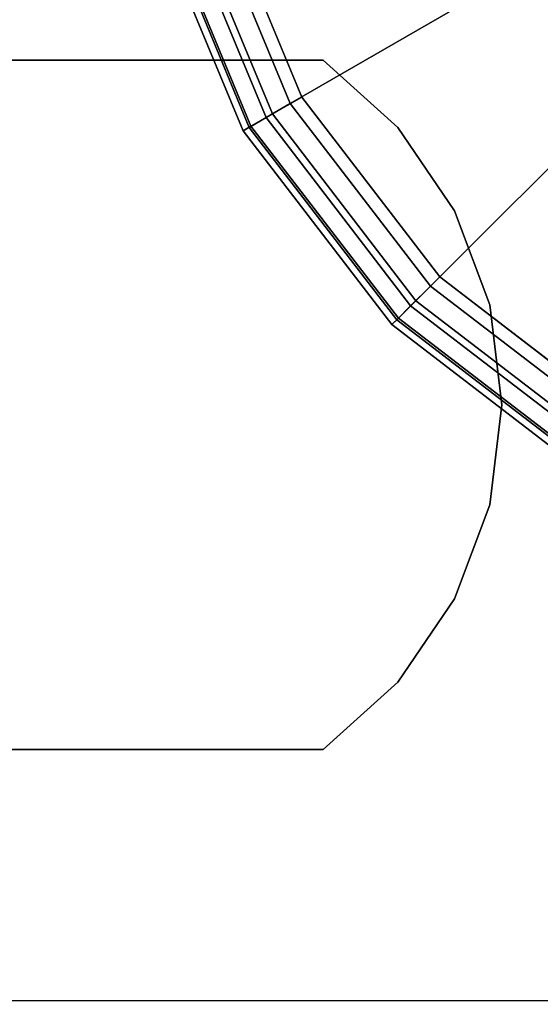
# Model space of a CAD drawing. Units: inches. Extents: x -0.2 to 24, y -20 to 0.
# Drawn here: x 1.2 to 1.5, y -17.2 to -16.5 of the extents above; entities that cross this region are included whole.
import ezdxf

# ---------------------------------------------------------------- set-up
doc = ezdxf.new("R2010")
doc.units = ezdxf.units.IN
doc.header["$MEASUREMENT"] = 0
for name, color, linetype in [('A-FURN-3-STOR-LWR-LVLR', 253, 'Continuous'), ('A-FURN-3-STOR-LWR-WD-BTTM-SRFC-HORZ', 255, 'Continuous'), ('A-FURN-3-STOR-LWR-WD-SHLF-HRDWR', 253, 'Continuous'), ('A-FURN-3-STOR-LWR-WD-SHLF-SRFC-HORZ', 255, 'Continuous')]:
    doc.layers.add(name, color=color, linetype=linetype)

msp = doc.modelspace()

# ---------------------------------------------------------------- linework, layer by layer
at = {"layer": 'A-FURN-3-STOR-LWR-LVLR', "invisible_edges": 10}
for points in [[(1.60275, -16.76442), (1.46968, -16.66232), (1.60275, -15.65158), (1.75771, -15.58739)], [(1.46968, -15.75368), (1.60275, -15.65158), (1.46968, -16.66232), (1.36758, -16.52925)], [(1.36758, -16.52925), (1.30339, -16.37429), (1.36758, -15.88675), (1.46968, -15.75368)]]:
    msp.add_3dface(points, dxfattribs=at)
at = {"layer": 'A-FURN-3-STOR-LWR-WD-BTTM-SRFC-HORZ'}
for points in [[(0.789, -0.828, 5.527), (0.789, -19.804, 5.527), (23.211, -19.804, 5.527), (23.211, -0.828, 5.527)], [(0.809, -17.198, 2.777), (0.809, -0.848, 2.777), (23.191, -0.848, 2.777), (23.191, -17.198, 2.777)]]:
    msp.add_3dface(points, dxfattribs=at)
at = {"layer": 'A-FURN-3-STOR-LWR-WD-SHLF-HRDWR'}
for points, invisible_edges in [([(0.9108, -16.502, 17.2082), (0.9108, -16.502, 17.268), (1.38347, -16.502, 17.268), (1.38347, -16.502, 17.2082)], 1), ([(1.38347, -17.012, 17.268), (1.38347, -16.502, 17.268), (0.9108, -16.502, 17.268), (0.9108, -17.012, 17.268)], 1), ([(0.9108, -17.012, 17.2082), (0.9108, -16.502, 17.2082), (1.38347, -16.502, 17.2082), (1.38347, -17.012, 17.2082)], 4), ([(0.9108, -16.502, 29.6992), (0.9108, -16.502, 29.759), (1.38347, -16.502, 29.759), (1.38347, -16.502, 29.6992)], 1), ([(1.38347, -17.012, 29.759), (1.38347, -16.502, 29.759), (0.9108, -16.502, 29.759), (0.9108, -17.012, 29.759)], 1), ([(0.9108, -17.012, 29.6992), (0.9108, -16.502, 29.6992), (1.38347, -16.502, 29.6992), (1.38347, -17.012, 29.6992)], 4), ([(1.38347, -17.012, 17.268), (1.43876, -16.96215, 17.268), (1.43876, -16.55185, 17.268), (1.38347, -16.502, 17.268)], 10), ([(1.43876, -16.55185, 17.2082), (1.43876, -16.96215, 17.2082), (1.38347, -17.012, 17.2082), (1.38347, -16.502, 17.2082)], 5), ([(1.38347, -17.012, 29.759), (1.43876, -16.96215, 29.759), (1.43876, -16.55185, 29.759), (1.38347, -16.502, 29.759)], 10), ([(1.43876, -16.55185, 29.6992), (1.43876, -16.96215, 29.6992), (1.38347, -17.012, 29.6992), (1.38347, -16.502, 29.6992)], 5), ([(1.48067, -16.61338, 17.268), (1.43876, -16.55185, 17.268), (1.43876, -16.96215, 17.268), (1.48067, -16.90062, 17.268)], 10), ([(1.43876, -16.96215, 17.2082), (1.43876, -16.55185, 17.2082), (1.48067, -16.61338, 17.2082), (1.48067, -16.90062, 17.2082)], 5), ([(1.48067, -16.61338, 29.759), (1.43876, -16.55185, 29.759), (1.43876, -16.96215, 29.759), (1.48067, -16.90062, 29.759)], 10), ([(1.43876, -16.96215, 29.6992), (1.43876, -16.55185, 29.6992), (1.48067, -16.61338, 29.6992), (1.48067, -16.90062, 29.6992)], 5), ([(1.48067, -16.90062, 17.268), (1.50681, -16.83091, 17.268), (1.50681, -16.68309, 17.268), (1.48067, -16.61338, 17.268)], 10), ([(1.50681, -16.68309, 17.2082), (1.50681, -16.83091, 17.2082), (1.48067, -16.90062, 17.2082), (1.48067, -16.61338, 17.2082)], 5), ([(1.48067, -16.90062, 29.759), (1.50681, -16.83091, 29.759), (1.50681, -16.68309, 29.759), (1.48067, -16.61338, 29.759)], 10), ([(1.50681, -16.68309, 29.6992), (1.50681, -16.83091, 29.6992), (1.48067, -16.90062, 29.6992), (1.48067, -16.61338, 29.6992)], 5), ([(1.50681, -16.68309, 17.268), (1.50681, -16.83091, 17.268), (1.51569, -16.757, 17.268)], 1), ([(1.51569, -16.757, 17.2082), (1.50681, -16.83091, 17.2082), (1.50681, -16.68309, 17.2082), (1.51569, -16.757, 17.2082)], 2), ([(1.50681, -16.68309, 29.759), (1.50681, -16.83091, 29.759), (1.51569, -16.757, 29.759)], 1), ([(1.51569, -16.757, 29.6992), (1.50681, -16.83091, 29.6992), (1.50681, -16.68309, 29.6992), (1.51569, -16.757, 29.6992)], 2), ([(0.9108, -17.012, 17.268), (0.9108, -17.012, 17.2082), (1.38347, -17.012, 17.2082), (1.38347, -17.012, 17.268)], 1), ([(0.9108, -17.012, 29.759), (0.9108, -17.012, 29.6992), (1.38347, -17.012, 29.6992), (1.38347, -17.012, 29.759)], 1)]:
    msp.add_3dface(points, dxfattribs=dict(at, invisible_edges=invisible_edges))
at = {"layer": 'A-FURN-3-STOR-LWR-WD-SHLF-SRFC-HORZ'}
for points in [[(0.914, -18.218, 18.018), (23.086, -18.218, 18.018), (23.086, -0.992, 18.018), (0.914, -0.992, 18.018)], [(0.914, -0.992, 17.268), (23.086, -0.992, 17.268), (23.086, -18.218, 17.268), (0.914, -18.218, 17.268)], [(0.914, -18.218, 30.509), (23.086, -18.218, 30.509), (23.086, -0.992, 30.509), (0.914, -0.992, 30.509)], [(0.914, -0.992, 29.759), (23.086, -0.992, 29.759), (23.086, -18.218, 29.759), (0.914, -18.218, 29.759)]]:
    msp.add_3dface(points, dxfattribs=at)

# ---------------------------------------------------------------- meshes
at = {"layer": 'A-FURN-3-STOR-LWR-LVLR'}
mesh = msp.add_polymesh((24, 9), dxfattribs=dict(at, m_close=True))
for k, corner in enumerate([(2.205, -16.208, 0.512), (2.57627, -16.208, 0.43802), (2.59695, -16.208, 0.42864), (2.61135, -16.208, 0.41109), (2.6165, -16.208, 0.38898), (2.6165, -16.208, 0.05), (2.6098, -16.208, 0.025), (2.5915, -16.208, 0.0067), (2.5665, -16.208), (2.19543, -16.13527, 0.512), (2.55405, -16.03918, 0.43802), (2.57402, -16.03383, 0.42864), (2.58793, -16.0301, 0.41109), (2.5929, -16.02877, 0.38898), (2.5929, -16.02877, 0.05), (2.58643, -16.0305, 0.025), (2.56876, -16.03524, 0.0067), (2.54461, -16.04171), (2.16735, -16.0675, 0.512), (2.48888, -15.88186, 0.43802), (2.50679, -15.87153, 0.42864), (2.51926, -15.86433, 0.41109), (2.52372, -15.86175, 0.38898), (2.52372, -15.86175, 0.05), (2.51792, -15.8651, 0.025), (2.50207, -15.87425, 0.0067), (2.48042, -15.88675), (2.1227, -16.0093, 0.512), (2.38523, -15.74677, 0.43802), (2.39985, -15.73215, 0.42864), (2.41003, -15.72197, 0.41109), (2.41367, -15.71833, 0.38898), (2.41367, -15.71833, 0.05), (2.40893, -15.72307, 0.025), (2.39599, -15.73601, 0.0067), (2.37832, -15.75368), (2.0645, -15.96465, 0.512), (2.25014, -15.64312, 0.43802), (2.26047, -15.62521, 0.42864), (2.26767, -15.61274, 0.41109), (2.27025, -15.60828, 0.38898), (2.27025, -15.60828, 0.05), (2.2669, -15.61408, 0.025), (2.25775, -15.62993, 0.0067), (2.24525, -15.65158), (1.99673, -15.93657, 0.512), (2.09282, -15.57795, 0.43802), (2.09817, -15.55798, 0.42864), (2.1019, -15.54407, 0.41109), (2.10323, -15.5391, 0.38898), (2.10323, -15.5391, 0.05), (2.1015, -15.54557, 0.025), (2.09676, -15.56324, 0.0067), (2.09029, -15.58739), (1.924, -15.927, 0.512), (1.924, -15.55573, 0.43802), (1.924, -15.53505, 0.42864), (1.924, -15.52065, 0.41109), (1.924, -15.5155, 0.38898), (1.924, -15.5155, 0.05), (1.924, -15.5222, 0.025), (1.924, -15.5405, 0.0067), (1.924, -15.5655), (1.85127, -15.93657, 0.512), (1.75518, -15.57795, 0.43802), (1.74983, -15.55798, 0.42864), (1.7461, -15.54407, 0.41109), (1.74477, -15.5391, 0.38898), (1.74477, -15.5391, 0.05), (1.7465, -15.54557, 0.025), (1.75124, -15.56324, 0.0067), (1.75771, -15.58739), (1.7835, -15.96465, 0.512), (1.59786, -15.64312, 0.43802), (1.58753, -15.62521, 0.42864), (1.58033, -15.61274, 0.41109), (1.57775, -15.60828, 0.38898), (1.57775, -15.60828, 0.05), (1.5811, -15.61408, 0.025), (1.59025, -15.62993, 0.0067), (1.60275, -15.65158), (1.7253, -16.0093, 0.512), (1.46277, -15.74677, 0.43802), (1.44815, -15.73215, 0.42864), (1.43797, -15.72197, 0.41109), (1.43433, -15.71833, 0.38898), (1.43433, -15.71833, 0.05), (1.43907, -15.72307, 0.025), (1.45201, -15.73601, 0.0067), (1.46968, -15.75368), (1.68065, -16.0675, 0.512), (1.35912, -15.88186, 0.43802), (1.34121, -15.87153, 0.42864), (1.32874, -15.86433, 0.41109), (1.32428, -15.86175, 0.38898), (1.32428, -15.86175, 0.05), (1.33008, -15.8651, 0.025), (1.34593, -15.87425, 0.0067), (1.36758, -15.88675), (1.65257, -16.13527, 0.512), (1.29395, -16.03918, 0.43802), (1.27398, -16.03383, 0.42864), (1.26007, -16.0301, 0.41109), (1.2551, -16.02877, 0.38898), (1.2551, -16.02877, 0.05), (1.26157, -16.0305, 0.025), (1.27924, -16.03524, 0.0067), (1.30339, -16.04171), (1.643, -16.208, 0.512), (1.27173, -16.208, 0.43802), (1.25105, -16.208, 0.42864), (1.23665, -16.208, 0.41109), (1.2315, -16.208, 0.38898), (1.2315, -16.208, 0.05), (1.2382, -16.208, 0.025), (1.2565, -16.208, 0.0067), (1.2815, -16.208), (1.65257, -16.28073, 0.512), (1.29395, -16.37682, 0.43802), (1.27398, -16.38217, 0.42864), (1.26007, -16.3859, 0.41109), (1.2551, -16.38723, 0.38898), (1.2551, -16.38723, 0.05), (1.26157, -16.3855, 0.025), (1.27924, -16.38076, 0.0067), (1.30339, -16.37429), (1.68065, -16.3485, 0.512), (1.35912, -16.53414, 0.43802), (1.34121, -16.54447, 0.42864), (1.32874, -16.55167, 0.41109), (1.32428, -16.55425, 0.38898), (1.32428, -16.55425, 0.05), (1.33008, -16.5509, 0.025), (1.34593, -16.54175, 0.0067), (1.36758, -16.52925), (1.7253, -16.4067, 0.512), (1.46277, -16.66923, 0.43802), (1.44815, -16.68385, 0.42864), (1.43797, -16.69403, 0.41109), (1.43433, -16.69767, 0.38898), (1.43433, -16.69767, 0.05), (1.43907, -16.69293, 0.025), (1.45201, -16.67999, 0.0067), (1.46968, -16.66232), (1.7835, -16.45135, 0.512), (1.59786, -16.77288, 0.43802), (1.58753, -16.79079, 0.42864), (1.58033, -16.80326, 0.41109), (1.57775, -16.80772, 0.38898), (1.57775, -16.80772, 0.05), (1.5811, -16.80192, 0.025), (1.59025, -16.78607, 0.0067), (1.60275, -16.76442), (1.85127, -16.47943, 0.512), (1.75518, -16.83805, 0.43802), (1.74983, -16.85802, 0.42864), (1.7461, -16.87193, 0.41109), (1.74477, -16.8769, 0.38898), (1.74477, -16.8769, 0.05), (1.7465, -16.87043, 0.025), (1.75124, -16.85276, 0.0067), (1.75771, -16.82861), (1.924, -16.489, 0.512), (1.924, -16.86027, 0.43802), (1.924, -16.88095, 0.42864), (1.924, -16.89535, 0.41109), (1.924, -16.9005, 0.38898), (1.924, -16.9005, 0.05), (1.924, -16.8938, 0.025), (1.924, -16.8755, 0.0067), (1.924, -16.8505), (1.99673, -16.47943, 0.512), (2.09282, -16.83805, 0.43802), (2.09817, -16.85802, 0.42864), (2.1019, -16.87193, 0.41109), (2.10323, -16.8769, 0.38898), (2.10323, -16.8769, 0.05), (2.1015, -16.87043, 0.025), (2.09676, -16.85276, 0.0067), (2.09029, -16.82861), (2.0645, -16.45135, 0.512), (2.25014, -16.77288, 0.43802), (2.26047, -16.79079, 0.42864), (2.26767, -16.80326, 0.41109), (2.27025, -16.80772, 0.38898), (2.27025, -16.80772, 0.05), (2.2669, -16.80192, 0.025), (2.25775, -16.78607, 0.0067), (2.24525, -16.76442), (2.1227, -16.4067, 0.512), (2.38523, -16.66923, 0.43802), (2.39985, -16.68385, 0.42864), (2.41003, -16.69403, 0.41109), (2.41367, -16.69767, 0.38898), (2.41367, -16.69767, 0.05), (2.40893, -16.69293, 0.025), (2.39599, -16.67999, 0.0067), (2.37832, -16.66232), (2.16735, -16.3485, 0.512), (2.48888, -16.53414, 0.43802), (2.50679, -16.54447, 0.42864), (2.51926, -16.55167, 0.41109), (2.52372, -16.55425, 0.38898), (2.52372, -16.55425, 0.05), (2.51792, -16.5509, 0.025), (2.50207, -16.54175, 0.0067), (2.48042, -16.52925), (2.19543, -16.28073, 0.512), (2.55405, -16.37682, 0.43802), (2.57402, -16.38217, 0.42864), (2.58793, -16.3859, 0.41109), (2.5929, -16.38723, 0.38898), (2.5929, -16.38723, 0.05), (2.58643, -16.3855, 0.025), (2.56876, -16.38076, 0.0067), (2.54461, -16.37429)]):
    mesh.set_mesh_vertex(divmod(k, 9), corner)
at = {"layer": 'A-FURN-3-STOR-LWR-WD-SHLF-HRDWR'}
mesh = msp.add_polymesh((2, 9), dxfattribs=at)
for k, corner in enumerate([(1.38347, -17.012, 17.2082), (1.43876, -16.96215, 17.2082), (1.48067, -16.90062, 17.2082), (1.50681, -16.83091, 17.2082), (1.51569, -16.757, 17.2082), (1.50681, -16.68309, 17.2082), (1.48067, -16.61338, 17.2082), (1.43876, -16.55185, 17.2082), (1.38347, -16.502, 17.2082), (1.38347, -17.012, 17.268), (1.43876, -16.96215, 17.268), (1.48067, -16.90062, 17.268), (1.50681, -16.83091, 17.268), (1.51569, -16.757, 17.268), (1.50681, -16.68309, 17.268), (1.48067, -16.61338, 17.268), (1.43876, -16.55185, 17.268), (1.38347, -16.502, 17.268)]):
    mesh.set_mesh_vertex(divmod(k, 9), corner)
mesh = msp.add_polymesh((2, 9), dxfattribs=at)
for k, corner in enumerate([(1.38347, -17.012, 29.6992), (1.43876, -16.96215, 29.6992), (1.48067, -16.90062, 29.6992), (1.50681, -16.83091, 29.6992), (1.51569, -16.757, 29.6992), (1.50681, -16.68309, 29.6992), (1.48067, -16.61338, 29.6992), (1.43876, -16.55185, 29.6992), (1.38347, -16.502, 29.6992), (1.38347, -17.012, 29.759), (1.43876, -16.96215, 29.759), (1.48067, -16.90062, 29.759), (1.50681, -16.83091, 29.759), (1.51569, -16.757, 29.759), (1.50681, -16.68309, 29.759), (1.48067, -16.61338, 29.759), (1.43876, -16.55185, 29.759), (1.38347, -16.502, 29.759)]):
    mesh.set_mesh_vertex(divmod(k, 9), corner)

doc.saveas('drawing.dxf')
